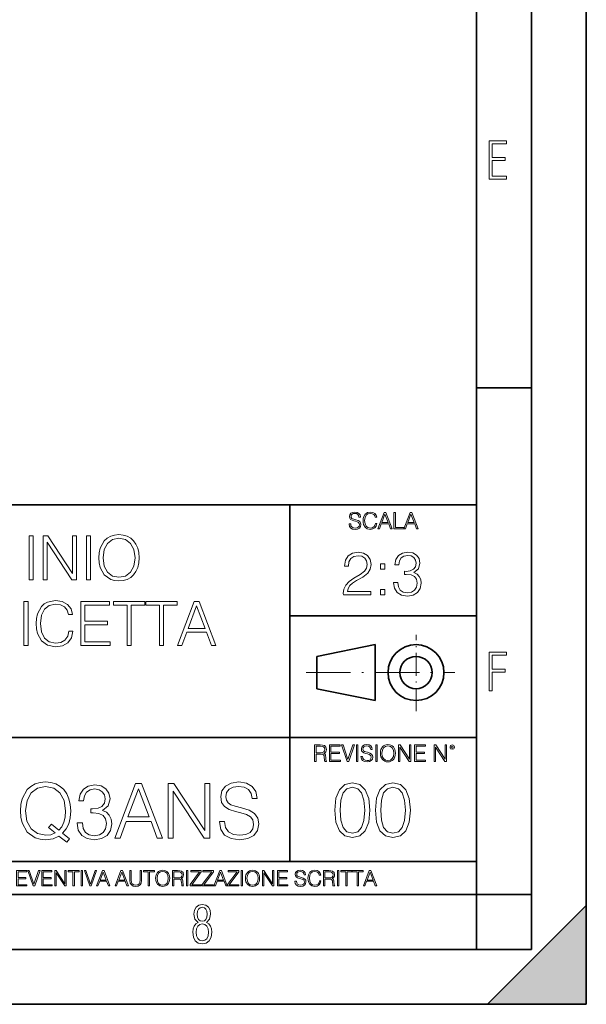
# Model space of a CAD drawing. Extents: x 0 to 420, y 0 to 297.
# Drawn here: x 368 to 420, y 0 to 90 of the extents above; entities that cross this region are included whole.
import ezdxf

# ---------------------------------------------------------------- set-up
doc = ezdxf.new("R2010")
doc.units = 0
doc.linetypes.add('DASHDOT', pattern=[18.5, 12, -3, 0.5, -3])

msp = doc.modelspace()

# ---------------------------------------------------------------- linework, layer by layer
at = {"color": 7, "lineweight": 35}
for p, q in [((420, 0), (420, 297)), ((420, 0), (420, 297)), ((415, 4.99976), (415, 292)), ((410, 9.99976), (410, 287)), ((410, 56.166401), (415, 56.166401)), ((234.999802, 45.500252), (410, 45.500252)), ((393, 13.00025), (393, 45.500252)), ((393, 35.384029), (410, 35.384029)), ((395.458008, 31.689131), (400.769989, 32.769131)), ((400.769989, 27.67433), (400.769989, 32.769131)), ((395.458008, 28.75433), (395.458008, 31.689131)), ((395.458008, 28.75433), (400.769989, 27.67433)), ((254.999802, 24.300249), (410, 24.300249)), ((234.999802, 13.00025), (410, 13.00025)), ((25.000401, 9.99976), (410, 9.99976)), ((234.999802, 10.00025), (410, 10.00025)), ((410, 9.99976), (415, 9.99976)), ((410, 4.99976), (410, 9.99976)), ((411, 0), (420, 9)), ((420, 0), (420, 9)), ((267.5, 4.99976), (415, 4.99976)), ((0, 0), (420, 0)), ((0, 0), (420, 0)), ((411, 0), (420, 0))]:
    msp.add_line(p, q, dxfattribs=at)
at = {"color": 7, "linetype": 'DASHDOT', "lineweight": 18, "ltscale": 0.173997}
msp.add_line((404.497986, 26.70113), (404.497986, 33.66103), dxfattribs=at)
at = {"color": 7, "linetype": 'DASHDOT', "lineweight": 18, "ltscale": 0.338425}
msp.add_line((394.484009, 30.221729), (408.020996, 30.221729), dxfattribs=at)
at = {"color": 7, "lineweight": 18}
for points in [[(411.14386, 75.172127), (412.75058, 75.172127), (412.75058, 75.444611), (411.43515, 75.444611), (411.43515, 76.868103), (412.619019, 76.868103), (412.619019, 77.135887), (411.43515, 77.135887), (411.43515, 78.399643), (412.75058, 78.399643), (412.75058, 78.672127), (411.14386, 78.672127)], [(398.408203, 43.764439), (398.408203, 43.754005), (398.443665, 43.545383), (398.552155, 43.393089), (398.727417, 43.301292), (398.967316, 43.267914), (399.18219, 43.29921), (399.34494, 43.384743), (399.447144, 43.520348), (399.484711, 43.701851), (399.455505, 43.862492), (399.369965, 43.98349), (399.223938, 44.0732), (399.013214, 44.142044), (398.837982, 44.185856), (398.723236, 44.223408), (398.646027, 44.275562), (398.600159, 44.346497), (398.585541, 44.442463), (398.606415, 44.561378), (398.673157, 44.651085), (398.781647, 44.705326), (398.929779, 44.726189), (399.084137, 44.703239), (399.200989, 44.638569), (399.271912, 44.534256), (399.299042, 44.392391), (399.440887, 44.392391), (399.403351, 44.584328), (399.303192, 44.728275), (399.146729, 44.817986), (398.936035, 44.849277), (398.729492, 44.817986), (398.575104, 44.736622), (398.477051, 44.60936), (398.443665, 44.446636), (398.468719, 44.288082), (398.543823, 44.177509), (398.671082, 44.098236), (398.85257, 44.039822), (398.994446, 44.004353), (399.150909, 43.954285), (399.259399, 43.893784), (399.321991, 43.808247), (399.342834, 43.687248), (399.31781, 43.564159), (399.244781, 43.47028), (399.12796, 43.409779), (398.969421, 43.391003), (398.789978, 43.416039), (398.658569, 43.489056), (398.577209, 43.605885), (398.550079, 43.764439)], [(400.796936, 43.799904), (400.755219, 43.626747), (400.661346, 43.497398), (400.521576, 43.418121), (400.342133, 43.391003), (400.125183, 43.434814), (399.962463, 43.564159), (399.858154, 43.776955), (399.822662, 44.064854), (399.858154, 44.348583), (399.960358, 44.555119), (400.121002, 44.682381), (400.337982, 44.726189), (400.509033, 44.701157), (400.644653, 44.630222), (400.738525, 44.517567), (400.782349, 44.371529), (400.917938, 44.371529), (400.867889, 44.567635), (400.748962, 44.717846), (400.56955, 44.813812), (400.337982, 44.849277), (400.066772, 44.795036), (399.954102, 44.730362), (399.858154, 44.640656), (399.726715, 44.394478), (399.691254, 44.23801), (399.680817, 44.062767), (399.691254, 43.883354), (399.726715, 43.726887), (399.856049, 43.476536), (400.062592, 43.320068), (400.333801, 43.267914), (400.57373, 43.305466), (400.757294, 43.407692), (400.878296, 43.574589), (400.932556, 43.799904)], [(401.020172, 43.309639), (401.164124, 43.309639), (401.335205, 43.768608), (402.011139, 43.768608), (402.180115, 43.309639), (402.324066, 43.309639), (401.754517, 44.809639), (401.589722, 44.809639)], [(401.381104, 43.891697), (401.671082, 44.663601), (401.963135, 43.891697)], [(402.482605, 43.309639), (403.390137, 43.309639), (403.390137, 43.432728), (402.6203, 43.432728), (402.6203, 44.809639), (402.482605, 44.809639)], [(403.390137, 43.309639), (403.534088, 43.309639), (403.705139, 43.768608), (404.381104, 43.768608), (404.550079, 43.309639), (404.694031, 43.309639), (404.124481, 44.809639), (403.959656, 44.809639)], [(403.751038, 43.891697), (404.041046, 44.663601), (404.333099, 43.891697)], [(369.27478, 38.684532), (369.641968, 38.684532), (369.641968, 42.684532), (369.27478, 42.684532)], [(370.565491, 38.684532), (370.932648, 38.684532), (370.932648, 42.117077), (373.180237, 38.684532), (373.586334, 38.684532), (373.586334, 42.684532), (373.219177, 42.684532), (373.219177, 39.251987), (370.971588, 42.684532), (370.565491, 42.684532)], [(374.509827, 38.684532), (374.877014, 38.684532), (374.877014, 42.684532), (374.509827, 42.684532)], [(375.628052, 40.681751), (375.655884, 40.20887), (375.756012, 39.797188), (376.123199, 39.135159), (376.701782, 38.717911), (377.057831, 38.612209), (377.458374, 38.573265), (377.853394, 38.612209), (378.209412, 38.717911), (378.52655, 38.890373), (378.793579, 39.135159), (379.004974, 39.435574), (379.160736, 39.797188), (379.25531, 40.20887), (379.29425, 40.681751), (379.260895, 41.149067), (379.160736, 41.560749), (379.004974, 41.922363), (378.793579, 42.228344), (378.52655, 42.467564), (378.209412, 42.640026), (377.853394, 42.751293), (377.458374, 42.790234), (377.057831, 42.751293), (376.701782, 42.640026), (376.390228, 42.467564), (376.123199, 42.228344), (375.756012, 41.560749), (375.655884, 41.143501)], [(376.006348, 40.681751), (376.112061, 41.427231), (376.406921, 41.98912), (376.868683, 42.339607), (377.458374, 42.462002), (378.05365, 42.339607), (378.509827, 41.98912), (378.810242, 41.432793), (378.915955, 40.681751), (378.810242, 39.925144), (378.509827, 39.368816), (378.05365, 39.01833), (377.458374, 38.901501), (376.863098, 39.01833), (376.406921, 39.368816), (376.106506, 39.925144)], [(397.88501, 37.309246), (400.394043, 37.309246), (400.394043, 37.620789), (398.246613, 37.620789), (398.313385, 37.893391), (398.480286, 38.143738), (398.730621, 38.371834), (399.081116, 38.599926), (399.659698, 38.928162), (400.104767, 39.273087), (400.338409, 39.640263), (400.41629, 40.074196), (400.332855, 40.53595), (400.093628, 40.891998), (399.720886, 41.114532), (399.236877, 41.197979), (398.708374, 41.108967), (398.318939, 40.85862), (398.068604, 40.458065), (397.97403, 39.907299), (398.341187, 39.907299), (398.39682, 40.324547), (398.569305, 40.624962), (398.847443, 40.802986), (399.225769, 40.869747), (399.565125, 40.814114), (399.826599, 40.65834), (399.987915, 40.402431), (400.049133, 40.063072), (399.987915, 39.734837), (399.809906, 39.456673), (399.403778, 39.156258), (398.836334, 38.816895), (398.413513, 38.510914), (398.113098, 38.188244), (397.935089, 37.832195), (397.879456, 37.426075)], [(402.458038, 38.421902), (402.458038, 38.410774), (402.541473, 37.898952), (402.791809, 37.520649), (403.186829, 37.281429), (403.720886, 37.197979), (404.238281, 37.281429), (404.63327, 37.509525), (404.883606, 37.876701), (404.972626, 38.360706), (404.928131, 38.705631), (404.800171, 38.989357), (404.59433, 39.200764), (404.310608, 39.339844), (404.711151, 39.679203), (404.85025, 40.191025), (404.772339, 40.602711), (404.555389, 40.919815), (404.204895, 41.125656), (403.748718, 41.197979), (403.270264, 41.114532), (402.908661, 40.891998), (402.674988, 40.524822), (402.580414, 40.040817), (402.925354, 40.040817), (402.986542, 40.402431), (403.147888, 40.675034), (403.398224, 40.84193), (403.743134, 40.903126), (404.049133, 40.847492), (404.28833, 40.70285), (404.444122, 40.474754), (404.499756, 40.191025), (404.438568, 39.862793), (404.266083, 39.634697), (403.976807, 39.490051), (403.587372, 39.445545), (403.448303, 39.451111), (403.448303, 39.167381), (403.615173, 39.172947), (404.043549, 39.122875), (404.349548, 38.972668), (404.533142, 38.722321), (404.59433, 38.371834), (404.533142, 37.999092), (404.360657, 37.720928), (404.076935, 37.548466), (403.698639, 37.492836), (403.337036, 37.554031), (403.064423, 37.737617), (402.891968, 38.026909), (402.836334, 38.421902)], [(401.278625, 39.645824), (401.645782, 39.645824), (401.645782, 40.140957), (401.278625, 40.140957)], [(401.278625, 37.309246), (401.645782, 37.309246), (401.645782, 37.804379), (401.278625, 37.804379)], [(372.904846, 33.991905), (372.793579, 33.530151), (372.543213, 33.185226), (372.170471, 32.973824), (371.692047, 32.901501), (371.113464, 33.01833), (370.679504, 33.363251), (370.401367, 33.930706), (370.306763, 34.698441), (370.401367, 35.455048), (370.67395, 36.005814), (371.102325, 36.345173), (371.680908, 36.462002), (372.137085, 36.395241), (372.498718, 36.206089), (372.749054, 35.905674), (372.865906, 35.516243), (373.227509, 35.516243), (373.093994, 36.039192), (372.776886, 36.439747), (372.298431, 36.69566), (371.680908, 36.790234), (370.957703, 36.645588), (370.657257, 36.473129), (370.401367, 36.233906), (370.050873, 35.577438), (369.956299, 35.160194), (369.928467, 34.692879), (369.956299, 34.214436), (370.050873, 33.797188), (370.395782, 33.129593), (370.946564, 32.712349), (371.6698, 32.573265), (372.30957, 32.673405), (372.799133, 32.946007), (373.121796, 33.391068), (373.266449, 33.991905)], [(368.810242, 32.684532), (369.177429, 32.684532), (369.177429, 36.684532), (368.810242, 36.684532)], [(373.972992, 32.684532), (376.660034, 32.684532), (376.660034, 33.012764), (374.340149, 33.012764), (374.340149, 34.57605), (376.39856, 34.57605), (376.39856, 34.904282), (374.340149, 34.904282), (374.340149, 36.3563), (376.593292, 36.3563), (376.593292, 36.684532), (373.972992, 36.684532)], [(378.189941, 32.684532), (378.557129, 32.684532), (378.557129, 36.3563), (379.803314, 36.3563), (379.803314, 36.684532), (376.943787, 36.684532), (376.943787, 36.3563), (378.189941, 36.3563)], [(381.149597, 32.684532), (381.516785, 32.684532), (381.516785, 36.3563), (382.76297, 36.3563), (382.76297, 36.684532), (379.903442, 36.684532), (379.903442, 36.3563), (381.149597, 36.3563)], [(382.785217, 32.684532), (383.169067, 32.684532), (383.625275, 33.908455), (385.427795, 33.908455), (385.878418, 32.684532), (386.262268, 32.684532), (384.7435, 36.684532), (384.303986, 36.684532)], [(383.747681, 34.236687), (384.520966, 36.295101), (385.299805, 34.236687)], [(411.14386, 28.569124), (411.43515, 28.569124), (411.43515, 30.265097), (412.619019, 30.265097), (412.619019, 30.532883), (411.43515, 30.532883), (411.43515, 31.79664), (412.75058, 31.79664), (412.75058, 32.069122), (411.14386, 32.069122)], [(395.266907, 22.126818), (395.404602, 22.126818), (395.404602, 22.798584), (395.842712, 22.798584), (395.990814, 22.783981), (396.080536, 22.733912), (396.126434, 22.635859), (396.149384, 22.479391), (396.166077, 22.281199), (396.178589, 22.187319), (396.199463, 22.126818), (396.351746, 22.126818), (396.351746, 22.14768), (396.320465, 22.195663), (396.303772, 22.285372), (396.284973, 22.510685), (396.270386, 22.637943), (396.243256, 22.735996), (396.189026, 22.809015), (396.097229, 22.859085), (396.199463, 22.913326), (396.276642, 22.992603), (396.32254, 23.099001), (396.339233, 23.228348), (396.291229, 23.428625), (396.15564, 23.566317), (395.980408, 23.618473), (395.767609, 23.626818), (395.266907, 23.626818)], [(395.404602, 22.921671), (395.404602, 23.503731), (395.794708, 23.503731), (395.957458, 23.495384), (396.084717, 23.451574), (396.166077, 23.355608), (396.197357, 23.224174), (396.172333, 23.084398), (396.10141, 22.990517), (395.978302, 22.936275), (395.80307, 22.921671)], [(396.616699, 22.126818), (397.624359, 22.126818), (397.624359, 22.249905), (396.754395, 22.249905), (396.754395, 22.836136), (397.526306, 22.836136), (397.526306, 22.959225), (396.754395, 22.959225), (396.754395, 23.503731), (397.599304, 23.503731), (397.599304, 23.626818), (396.616699, 23.626818)], [(398.231445, 22.126818), (398.379547, 22.126818), (398.899017, 23.626818), (398.759247, 23.626818), (398.306549, 22.302061), (397.853821, 23.626818), (397.709869, 23.626818)], [(399.07428, 22.126818), (399.211975, 22.126818), (399.211975, 23.626818), (399.07428, 23.626818)], [(399.48526, 22.581615), (399.48526, 22.571184), (399.520721, 22.362562), (399.629211, 22.210266), (399.804443, 22.118473), (400.044373, 22.085093), (400.259247, 22.116386), (400.421967, 22.201921), (400.5242, 22.337526), (400.561768, 22.51903), (400.532562, 22.679668), (400.447021, 22.800671), (400.300964, 22.890379), (400.090271, 22.959225), (399.915039, 23.003035), (399.800293, 23.040586), (399.723083, 23.092743), (399.677185, 23.163673), (399.662598, 23.259642), (399.683441, 23.378555), (399.750214, 23.468264), (399.858704, 23.522507), (400.006836, 23.543369), (400.161194, 23.52042), (400.278046, 23.455748), (400.348969, 23.351435), (400.376099, 23.209572), (400.517944, 23.209572), (400.480408, 23.401505), (400.380249, 23.545454), (400.223785, 23.635162), (400.013092, 23.666456), (399.806549, 23.635162), (399.652161, 23.553799), (399.554108, 23.42654), (399.520721, 23.263813), (399.545776, 23.105261), (399.62088, 22.99469), (399.748138, 22.915413), (399.929626, 22.856998), (400.071503, 22.821533), (400.227966, 22.771463), (400.336456, 22.710962), (400.399017, 22.625427), (400.419891, 22.504425), (400.394867, 22.381338), (400.321838, 22.287458), (400.205017, 22.226957), (400.046448, 22.208181), (399.867035, 22.233215), (399.735596, 22.306234), (399.654236, 22.423063), (399.627136, 22.581615)], [(400.832977, 22.126818), (400.970673, 22.126818), (400.970673, 23.626818), (400.832977, 23.626818)], [(401.252289, 22.875774), (401.262726, 22.698444), (401.300293, 22.544064), (401.437988, 22.295803), (401.654938, 22.139336), (401.788452, 22.099697), (401.93866, 22.085093), (402.086792, 22.099697), (402.220306, 22.139336), (402.339233, 22.204008), (402.439362, 22.295803), (402.518646, 22.408459), (402.577057, 22.544064), (402.612518, 22.698444), (402.627136, 22.875774), (402.614624, 23.051018), (402.577057, 23.205399), (402.518646, 23.341003), (402.439362, 23.455748), (402.339233, 23.545454), (402.220306, 23.610128), (402.086792, 23.651852), (401.93866, 23.666456), (401.788452, 23.651852), (401.654938, 23.610128), (401.538116, 23.545454), (401.437988, 23.455748), (401.300293, 23.205399), (401.262726, 23.048931)], [(401.394165, 22.875774), (401.433807, 23.155329), (401.544373, 23.366039), (401.717529, 23.497471), (401.93866, 23.543369), (402.161896, 23.497471), (402.332977, 23.366039), (402.445618, 23.157415), (402.48526, 22.875774), (402.445618, 22.592047), (402.332977, 22.383425), (402.161896, 22.251991), (401.93866, 22.208181), (401.715454, 22.251991), (401.544373, 22.383425), (401.431702, 22.592047)], [(402.89624, 22.126818), (403.033936, 22.126818), (403.033936, 23.414022), (403.87677, 22.126818), (404.029083, 22.126818), (404.029083, 23.626818), (403.891388, 23.626818), (403.891388, 22.339613), (403.048553, 23.626818), (402.89624, 23.626818)], [(404.36496, 22.126818), (405.37262, 22.126818), (405.37262, 22.249905), (404.502655, 22.249905), (404.502655, 22.836136), (405.274567, 22.836136), (405.274567, 22.959225), (404.502655, 22.959225), (404.502655, 23.503731), (405.347565, 23.503731), (405.347565, 23.626818), (404.36496, 23.626818)], [(406.148682, 22.126818), (406.286377, 22.126818), (406.286377, 23.414022), (407.129211, 22.126818), (407.281494, 22.126818), (407.281494, 23.626818), (407.143829, 23.626818), (407.143829, 22.339613), (406.300964, 23.626818), (406.148682, 23.626818)], [(407.596527, 23.428625), (407.611145, 23.351435), (407.652863, 23.288849), (407.792633, 23.232519), (407.932404, 23.288849), (407.974121, 23.351435), (407.990814, 23.428625), (407.974121, 23.503731), (407.932404, 23.568403), (407.867737, 23.610128), (407.792633, 23.626818), (407.715454, 23.610128), (407.652863, 23.568403)], [(407.692505, 23.430712), (407.72171, 23.501644), (407.792633, 23.532938), (407.861481, 23.501644), (407.892761, 23.430712), (407.863556, 23.359779), (407.792633, 23.330572), (407.719604, 23.357695)], [(372.704529, 14.761474), (372.954865, 15.081363), (372.322052, 15.595966), (372.648895, 15.978441), (372.878387, 16.437412), (373.017456, 16.986786), (373.066132, 17.626564), (373.024414, 18.210709), (372.899231, 18.725311), (372.704529, 19.17733), (372.440277, 19.559805), (372.106476, 19.858831), (371.710083, 20.074408), (371.265015, 20.21349), (370.771271, 20.262169), (370.270599, 20.21349), (369.825531, 20.074408), (369.436096, 19.858831), (369.102295, 19.559805), (368.643341, 18.725311), (368.518158, 18.203754), (368.483398, 17.626564), (368.518158, 17.035465), (368.643341, 16.520863), (369.102295, 15.693323), (369.825531, 15.171765), (370.270599, 15.039638), (370.771271, 14.990959), (371.459747, 15.081363), (371.988251, 15.33171)], [(371.640533, 15.616828), (371.258057, 15.44993), (370.813019, 15.401251), (370.041107, 15.547287), (369.45697, 15.978441), (369.081421, 16.680805), (368.956268, 17.626564), (369.088379, 18.558414), (369.45697, 19.260778), (370.034149, 19.698887), (370.771271, 19.851877), (371.515381, 19.698887), (372.085602, 19.260778), (372.461121, 18.565369), (372.593262, 17.626564), (372.551544, 17.063282), (372.433319, 16.583448), (372.245544, 16.180111), (371.988251, 15.867176), (371.299805, 16.41655), (371.049438, 16.096661)], [(373.650269, 16.520863), (373.650269, 16.506954), (373.754578, 15.867176), (374.067535, 15.394297), (374.561279, 15.09527), (375.228851, 14.990959), (375.87558, 15.09527), (376.369324, 15.380389), (376.682281, 15.839359), (376.793549, 16.444366), (376.737915, 16.875521), (376.577942, 17.230181), (376.320648, 17.494436), (375.966003, 17.668289), (376.466705, 18.092489), (376.640533, 18.732265), (376.543182, 19.24687), (376.271973, 19.643253), (375.833862, 19.900555), (375.263641, 19.990959), (374.665588, 19.886646), (374.213562, 19.608482), (373.921478, 19.149513), (373.803284, 18.544506), (374.234436, 18.544506), (374.310913, 18.996523), (374.512573, 19.337273), (374.825531, 19.545897), (375.256683, 19.622391), (375.63916, 19.552851), (375.938171, 19.372044), (376.132904, 19.086926), (376.202423, 18.732265), (376.125946, 18.321974), (375.91037, 18.036856), (375.548737, 17.856049), (375.061951, 17.800417), (374.888123, 17.807371), (374.888123, 17.452711), (375.096741, 17.459665), (375.632202, 17.397079), (376.014679, 17.209318), (376.244171, 16.896383), (376.320648, 16.458275), (376.244171, 15.99235), (376.028595, 15.644645), (375.67392, 15.429068), (375.20105, 15.359527), (374.749023, 15.436022), (374.408264, 15.665507), (374.192688, 16.027121), (374.123169, 16.520863)], [(377.071686, 15.130041), (377.551544, 15.130041), (378.121765, 16.659945), (380.374908, 16.659945), (380.938171, 15.130041), (381.41803, 15.130041), (379.519531, 20.130041), (378.970154, 20.130041)], [(381.946533, 15.130041), (382.405487, 15.130041), (382.405487, 19.420723), (385.214966, 15.130041), (385.722595, 15.130041), (385.722595, 20.130041), (385.263641, 20.130041), (385.263641, 15.839359), (382.454163, 20.130041), (381.946533, 20.130041)], [(386.598816, 16.646036), (386.598816, 16.611265), (386.717041, 15.915854), (387.078644, 15.408205), (387.662781, 15.102224), (388.462524, 14.990959), (389.178802, 15.09527), (389.721222, 15.380389), (390.061951, 15.832405), (390.187134, 16.437412), (390.089783, 16.972878), (389.804657, 17.376217), (389.317871, 17.675243), (388.615509, 17.904728), (388.031372, 18.050764), (387.648895, 18.175938), (387.391602, 18.349791), (387.238586, 18.586231), (387.189911, 18.906118), (387.25946, 19.302502), (387.481995, 19.601528), (387.843597, 19.782335), (388.337341, 19.851877), (388.851959, 19.775381), (389.241394, 19.559805), (389.477814, 19.212099), (389.568237, 18.73922), (390.041107, 18.73922), (389.915924, 19.378998), (389.582123, 19.858831), (389.060577, 20.157858), (388.358215, 20.262169), (387.669739, 20.157858), (387.155151, 19.886646), (386.828308, 19.462448), (386.717041, 18.920027), (386.800476, 18.391516), (387.050842, 18.022947), (387.475037, 17.758692), (388.080048, 17.563976), (388.552917, 17.445757), (389.074463, 17.278858), (389.436096, 17.07719), (389.644714, 16.792072), (389.714264, 16.388733), (389.630798, 15.978441), (389.387421, 15.665507), (388.997986, 15.463838), (388.469482, 15.401251), (387.871429, 15.4847), (387.433319, 15.728094), (387.162109, 16.117523), (387.071686, 16.646036)], [(397.108978, 17.688559), (397.213287, 16.603718), (397.519287, 15.817904), (398.019989, 15.345026), (398.701477, 15.185081), (399.376038, 15.338072), (399.883667, 15.817904), (400.189667, 16.596764), (400.300934, 17.681604), (400.189667, 18.759491), (399.883667, 19.545303), (399.376038, 20.018183), (398.701477, 20.185081), (398.019989, 20.025137), (397.519287, 19.552258), (397.213287, 18.766445)], [(397.581879, 17.688559), (397.64444, 18.606501), (397.853088, 19.260185), (398.200775, 19.642662), (398.701477, 19.77479), (399.195221, 19.642662), (399.549866, 19.260185), (399.758514, 18.606501), (399.828033, 17.688559), (399.758514, 16.756708), (399.549866, 16.109978), (399.195221, 15.720548), (398.701477, 15.595373), (398.200775, 15.720548), (397.853088, 16.109978), (397.64444, 16.763662)], [(400.808563, 17.688559), (400.912872, 16.603718), (401.218872, 15.817904), (401.719543, 15.345026), (402.401062, 15.185081), (403.075592, 15.338072), (403.583252, 15.817904), (403.889221, 16.596764), (404.000488, 17.681604), (403.889221, 18.759491), (403.583252, 19.545303), (403.075592, 20.018183), (402.401062, 20.185081), (401.719543, 20.025137), (401.218872, 19.552258), (400.912872, 18.766445)], [(401.281433, 17.688559), (401.344025, 18.606501), (401.552673, 19.260185), (401.90036, 19.642662), (402.401062, 19.77479), (402.894806, 19.642662), (403.249451, 19.260185), (403.458069, 18.606501), (403.527618, 17.688559), (403.458069, 16.756708), (403.249451, 16.109978), (402.894806, 15.720548), (402.401062, 15.595373), (401.90036, 15.720548), (401.552673, 16.109978), (401.344025, 16.763662)], [(378.27475, 17.070236), (379.241394, 19.643253), (380.214966, 17.070236)], [(368.140869, 10.781829), (369.08136, 10.781829), (369.08136, 10.89671), (368.269409, 10.89671), (368.269409, 11.443859), (368.989838, 11.443859), (368.989838, 11.558742), (368.269409, 11.558742), (368.269409, 12.066947), (369.057983, 12.066947), (369.057983, 12.181828), (368.140869, 12.181828)], [(369.647949, 10.781829), (369.786224, 10.781829), (370.271057, 12.181828), (370.140594, 12.181828), (369.718079, 10.94539), (369.295532, 12.181828), (369.161194, 12.181828)], [(370.424896, 10.781829), (371.365356, 10.781829), (371.365356, 10.89671), (370.553406, 10.89671), (370.553406, 11.443859), (371.273865, 11.443859), (371.273865, 11.558742), (370.553406, 11.558742), (370.553406, 12.066947), (371.34198, 12.066947), (371.34198, 12.181828), (370.424896, 12.181828)], [(371.602905, 10.781829), (371.731445, 10.781829), (371.731445, 11.98322), (372.518066, 10.781829), (372.660217, 10.781829), (372.660217, 12.181828), (372.531708, 12.181828), (372.531708, 10.980438), (371.745056, 12.181828), (371.602905, 12.181828)], [(373.271606, 10.781829), (373.400146, 10.781829), (373.400146, 12.066947), (373.836304, 12.066947), (373.836304, 12.181828), (372.835449, 12.181828), (372.835449, 12.066947), (373.271606, 12.066947)], [(374.019348, 10.781829), (374.147827, 10.781829), (374.147827, 12.181828), (374.019348, 12.181828)], [(374.80011, 10.781829), (374.938385, 10.781829), (375.423218, 12.181828), (375.292755, 12.181828), (374.870239, 10.94539), (374.447693, 12.181828), (374.313354, 12.181828)], [(375.41156, 10.781829), (375.545898, 10.781829), (375.705566, 11.210201), (376.336426, 11.210201), (376.494141, 10.781829), (376.62851, 10.781829), (376.096924, 12.181828), (375.943115, 12.181828)], [(375.748413, 11.325084), (376.019043, 12.045528), (376.291656, 11.325084)], [(377.097778, 10.781829), (377.232117, 10.781829), (377.391785, 11.210201), (378.022675, 11.210201), (378.180389, 10.781829), (378.314758, 10.781829), (377.783173, 12.181828), (377.629333, 12.181828)], [(377.434631, 11.325084), (377.705292, 12.045528), (377.977905, 11.325084)], [(378.453003, 12.181828), (378.453003, 11.282246), (378.486084, 11.046641), (378.585388, 10.877239), (378.750916, 10.777935), (378.984558, 10.742886), (379.216278, 10.777935), (379.381775, 10.877239), (379.483032, 11.046641), (379.518066, 11.282246), (379.518066, 12.181828), (379.389587, 12.181828), (379.389587, 11.29977), (379.366211, 11.103108), (379.294159, 10.964861), (379.169556, 10.88308), (378.984558, 10.857768), (378.797638, 10.88308), (378.673035, 10.964861), (378.602905, 11.103108), (378.581512, 11.29977), (378.581512, 12.181828)], [(380.117798, 10.781829), (380.246338, 10.781829), (380.246338, 12.066947), (380.682495, 12.066947), (380.682495, 12.181828), (379.681641, 12.181828), (379.681641, 12.066947), (380.117798, 12.066947)], [(380.79541, 11.480855), (380.805176, 11.315348), (380.84021, 11.171259), (380.968719, 10.939548), (381.171204, 10.793511), (381.295837, 10.756516), (381.436035, 10.742886), (381.57428, 10.756516), (381.698914, 10.793511), (381.809875, 10.853873), (381.903351, 10.939548), (381.977356, 11.044694), (382.03186, 11.171259), (382.064941, 11.315348), (382.078613, 11.480855), (382.066895, 11.644416), (382.03186, 11.788505), (381.977356, 11.91507), (381.903351, 12.022162), (381.809875, 12.10589), (381.698914, 12.166252), (381.57428, 12.205194), (381.436035, 12.218824), (381.295837, 12.205194), (381.171204, 12.166252), (381.062195, 12.10589), (380.968719, 12.022162), (380.84021, 11.788505), (380.805176, 11.642468)], [(380.927826, 11.480855), (380.964844, 11.741774), (381.068024, 11.938436), (381.229614, 12.061106), (381.436035, 12.103943), (381.644379, 12.061106), (381.804047, 11.938436), (381.90918, 11.74372), (381.946167, 11.480855), (381.90918, 11.216043), (381.804047, 11.021328), (381.644379, 10.898658), (381.436035, 10.857768), (381.227692, 10.898658), (381.068024, 11.021328), (380.962891, 11.216043)], [(382.329773, 10.781829), (382.458313, 10.781829), (382.458313, 11.408811), (382.867188, 11.408811), (383.005432, 11.395181), (383.089172, 11.348449), (383.132019, 11.256933), (383.153442, 11.110897), (383.169006, 10.925918), (383.180695, 10.838296), (383.200165, 10.781829), (383.342285, 10.781829), (383.342285, 10.8013), (383.31311, 10.846085), (383.297516, 10.929812), (383.279999, 11.140104), (383.266357, 11.258881), (383.241028, 11.350396), (383.19043, 11.418547), (383.104736, 11.465278), (383.200165, 11.515904), (383.272217, 11.589895), (383.315033, 11.6892), (383.330627, 11.809923), (383.285828, 11.99685), (383.159271, 12.125361), (382.995728, 12.17404), (382.797119, 12.181828), (382.329773, 12.181828)], [(382.458313, 11.523693), (382.458313, 12.066947), (382.822418, 12.066947), (382.974304, 12.059158), (383.093079, 12.018269), (383.169006, 11.928699), (383.198212, 11.806029), (383.174866, 11.67557), (383.108643, 11.587949), (382.993774, 11.537323), (382.8302, 11.523693)], [(383.599335, 10.781829), (383.727844, 10.781829), (383.727844, 12.181828), (383.599335, 12.181828)], [(383.928406, 10.781829), (384.96817, 10.781829), (384.96817, 10.89671), (384.080261, 10.89671), (384.954529, 12.070842), (384.954529, 12.181828), (383.994598, 12.181828), (383.994598, 12.066947), (384.794861, 12.066947), (383.928406, 10.900605)], [(385.036316, 10.781829), (386.076111, 10.781829), (386.076111, 10.89671), (385.188202, 10.89671), (386.062469, 12.070842), (386.062469, 12.181828), (385.102539, 12.181828), (385.102539, 12.066947), (385.902802, 12.066947), (385.036316, 10.900605)], [(386.10141, 10.781829), (386.235779, 10.781829), (386.395447, 11.210201), (387.026306, 11.210201), (387.184021, 10.781829), (387.318359, 10.781829), (386.786804, 12.181828), (386.632996, 12.181828)], [(386.438263, 11.325084), (386.708923, 12.045528), (386.981506, 11.325084)], [(387.343689, 10.781829), (388.383484, 10.781829), (388.383484, 10.89671), (387.495575, 10.89671), (388.369843, 12.070842), (388.369843, 12.181828), (387.409912, 12.181828), (387.409912, 12.066947), (388.210175, 12.066947), (387.343689, 10.900605)], [(388.584045, 10.781829), (388.712524, 10.781829), (388.712524, 12.181828), (388.584045, 12.181828)], [(388.975403, 11.480855), (388.985138, 11.315348), (389.020203, 11.171259), (389.148682, 10.939548), (389.351196, 10.793511), (389.47583, 10.756516), (389.616028, 10.742886), (389.754272, 10.756516), (389.878876, 10.793511), (389.989868, 10.853873), (390.083313, 10.939548), (390.157318, 11.044694), (390.211853, 11.171259), (390.244934, 11.315348), (390.258575, 11.480855), (390.246887, 11.644416), (390.211853, 11.788505), (390.157318, 11.91507), (390.083313, 12.022162), (389.989868, 12.10589), (389.878876, 12.166252), (389.754272, 12.205194), (389.616028, 12.218824), (389.47583, 12.205194), (389.351196, 12.166252), (389.242157, 12.10589), (389.148682, 12.022162), (389.020203, 11.788505), (388.985138, 11.642468)], [(389.107788, 11.480855), (389.144806, 11.741774), (389.247986, 11.938436), (389.409607, 12.061106), (389.616028, 12.103943), (389.824341, 12.061106), (389.984009, 11.938436), (390.089172, 11.74372), (390.12616, 11.480855), (390.089172, 11.216043), (389.984009, 11.021328), (389.824341, 10.898658), (389.616028, 10.857768), (389.407654, 10.898658), (389.247986, 11.021328), (389.142853, 11.216043)], [(390.509766, 10.781829), (390.638275, 10.781829), (390.638275, 11.98322), (391.424927, 10.781829), (391.567078, 10.781829), (391.567078, 12.181828), (391.438538, 12.181828), (391.438538, 10.980438), (390.651917, 12.181828), (390.509766, 12.181828)], [(391.880554, 10.781829), (392.821014, 10.781829), (392.821014, 10.89671), (392.009064, 10.89671), (392.009064, 11.443859), (392.729492, 11.443859), (392.729492, 11.558742), (392.009064, 11.558742), (392.009064, 12.066947), (392.797668, 12.066947), (392.797668, 12.181828), (391.880554, 12.181828)], [(393.477203, 11.206307), (393.477203, 11.196571), (393.510315, 11.001857), (393.611572, 10.859715), (393.775116, 10.77404), (393.999023, 10.742886), (394.199585, 10.772093), (394.351501, 10.851926), (394.446899, 10.978491), (394.481934, 11.147893), (394.454681, 11.297823), (394.374847, 11.410758), (394.238525, 11.494485), (394.04187, 11.558742), (393.878326, 11.599631), (393.77124, 11.63468), (393.699188, 11.683359), (393.656342, 11.749562), (393.6427, 11.83913), (393.66217, 11.950118), (393.724487, 12.033846), (393.825745, 12.084472), (393.963989, 12.103943), (394.108093, 12.082524), (394.217133, 12.022162), (394.283325, 11.924806), (394.308655, 11.792399), (394.44104, 11.792399), (394.406006, 11.971537), (394.312531, 12.10589), (394.166504, 12.189617), (393.969849, 12.218824), (393.777069, 12.189617), (393.632996, 12.113679), (393.541443, 11.994903), (393.510315, 11.843025), (393.533691, 11.695042), (393.60376, 11.591843), (393.722534, 11.517851), (393.891968, 11.463331), (394.024353, 11.430229), (394.17041, 11.383498), (394.271667, 11.32703), (394.330078, 11.247197), (394.349548, 11.134263), (394.326172, 11.019381), (394.257996, 10.931759), (394.148987, 10.875292), (394.000977, 10.857768), (393.833557, 10.881133), (393.710876, 10.949284), (393.634949, 11.058324), (393.609619, 11.206307)], [(395.706696, 11.239408), (395.667755, 11.077795), (395.580139, 10.957072), (395.449677, 10.88308), (395.282227, 10.857768), (395.079712, 10.898658), (394.927856, 11.019381), (394.830505, 11.21799), (394.797363, 11.486697), (394.830505, 11.751509), (394.925903, 11.944277), (395.075806, 12.063053), (395.27832, 12.103943), (395.437988, 12.080577), (395.564575, 12.014374), (395.652161, 11.909228), (395.693054, 11.772927), (395.819641, 11.772927), (395.772888, 11.955959), (395.661926, 12.096154), (395.494446, 12.185723), (395.27832, 12.218824), (395.025208, 12.168199), (394.920044, 12.107838), (394.830505, 12.02411), (394.707825, 11.794346), (394.674713, 11.64831), (394.664978, 11.48475), (394.674713, 11.317295), (394.707825, 11.171259), (394.828552, 10.937601), (395.021301, 10.791565), (395.274414, 10.742886), (395.498352, 10.777935), (395.669708, 10.873344), (395.782654, 11.029117), (395.833252, 11.239408)], [(396.080566, 10.781829), (396.209045, 10.781829), (396.209045, 11.408811), (396.617981, 11.408811), (396.756226, 11.395181), (396.839935, 11.348449), (396.882751, 11.256933), (396.904175, 11.110897), (396.919769, 10.925918), (396.931458, 10.838296), (396.950928, 10.781829), (397.093079, 10.781829), (397.093079, 10.8013), (397.063843, 10.846085), (397.048279, 10.929812), (397.030762, 11.140104), (397.01712, 11.258881), (396.991821, 11.350396), (396.941193, 11.418547), (396.85553, 11.465278), (396.950928, 11.515904), (397.022949, 11.589895), (397.065796, 11.6892), (397.08136, 11.809923), (397.036591, 11.99685), (396.910034, 12.125361), (396.74646, 12.17404), (396.547852, 12.181828), (396.080566, 12.181828)], [(396.209045, 11.523693), (396.209045, 12.066947), (396.573181, 12.066947), (396.725037, 12.059158), (396.843811, 12.018269), (396.919769, 11.928699), (396.948975, 11.806029), (396.925598, 11.67557), (396.859406, 11.587949), (396.744507, 11.537323), (396.580963, 11.523693)], [(397.350098, 10.781829), (397.478607, 10.781829), (397.478607, 12.181828), (397.350098, 12.181828)], [(398.099731, 10.781829), (398.228271, 10.781829), (398.228271, 12.066947), (398.664429, 12.066947), (398.664429, 12.181828), (397.663574, 12.181828), (397.663574, 12.066947), (398.099731, 12.066947)], [(399.13562, 10.781829), (399.26416, 10.781829), (399.26416, 12.066947), (399.700317, 12.066947), (399.700317, 12.181828), (398.699463, 12.181828), (398.699463, 12.066947), (399.13562, 12.066947)], [(399.708099, 10.781829), (399.842468, 10.781829), (400.002136, 11.210201), (400.632996, 11.210201), (400.79071, 10.781829), (400.925049, 10.781829), (400.393494, 12.181828), (400.239685, 12.181828)], [(400.044952, 11.325084), (400.315613, 12.045528), (400.588196, 11.325084)], [(384.656067, 7.458982), (384.444672, 7.32274), (384.294342, 7.125424), (384.200378, 6.871733), (384.17218, 6.566364), (384.228577, 6.115357), (384.402374, 5.786499), (384.674866, 5.584485), (385.041321, 5.514015), (385.403046, 5.584485), (385.675537, 5.786499), (385.844666, 6.115357), (385.905731, 6.566364), (385.872864, 6.871733), (385.7836, 7.125424), (385.628571, 7.32274), (385.421844, 7.458982), (385.708435, 7.764351), (385.802399, 8.201263), (385.746002, 8.577103), (385.595673, 8.858982), (385.356079, 9.037505), (385.041321, 9.098579), (384.721863, 9.037505), (384.482269, 8.858982), (384.331909, 8.577103), (384.280243, 8.201263), (384.374207, 7.759653)], [(385.497009, 8.220056), (385.464142, 7.942874), (385.374878, 7.740861), (385.229248, 7.614015), (385.041321, 7.571733), (384.843994, 7.614015), (384.703064, 7.740861), (384.6091, 7.942874), (384.580902, 8.220056), (384.6091, 8.483143), (384.703064, 8.680458), (384.848694, 8.802606), (385.041321, 8.844888), (385.229248, 8.802606), (385.374878, 8.680458), (385.464142, 8.483143)], [(385.605072, 6.566364), (385.562805, 6.228109), (385.450043, 5.979116), (385.266815, 5.82878), (385.022522, 5.777102), (384.797028, 5.82878), (384.623199, 5.983814), (384.510437, 6.232807), (384.47287, 6.571062), (384.510437, 6.885827), (384.627899, 7.125424), (384.811127, 7.27576), (385.041321, 7.332136), (385.266815, 7.27576), (385.445343, 7.125424), (385.562805, 6.885827)]]:
    msp.add_lwpolyline(points, close=True, dxfattribs=at)
at = {"color": 7, "lineweight": 35}
for radius in [2.548, 1.468]:
    msp.add_circle((404.497986, 30.221729), radius, dxfattribs=at)
at = {"color": 7, "lineweight": 5}
msp.add_solid([(420, 0), (411, 0), (420, 9)], dxfattribs=at)

doc.saveas('drawing.dxf')
